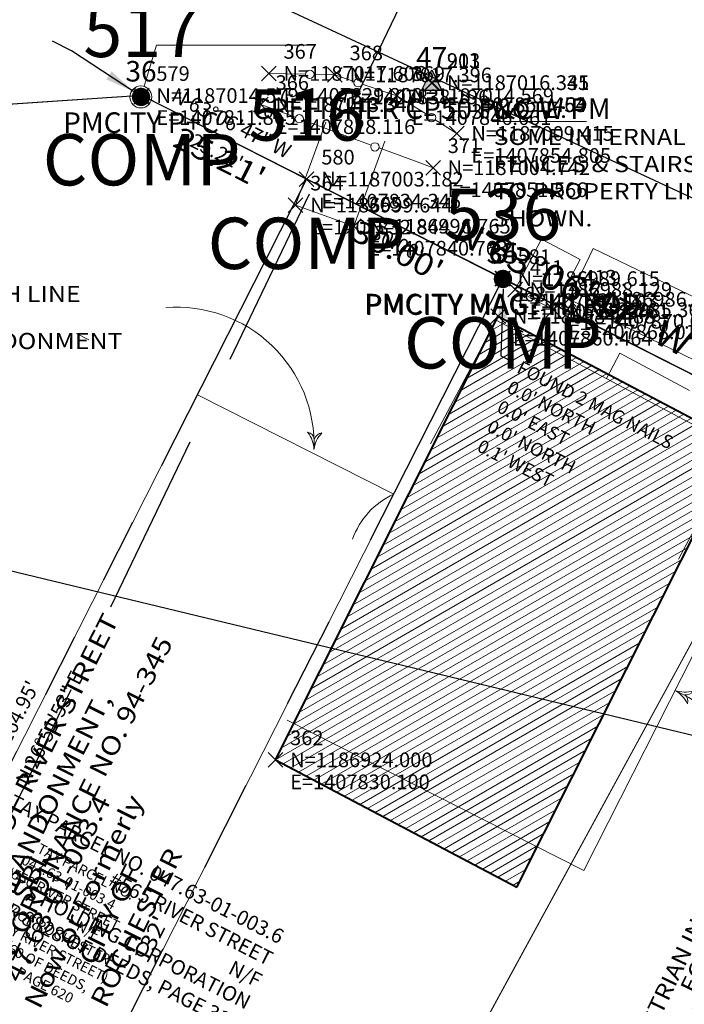
# Model space of a CAD drawing. Extents: x 1403514 to 1419455, y 1177614 to 1190704.
# Drawn here: x 1407795 to 1407886, y 1186890 to 1187024 of the extents above; entities that cross this region are included whole.
import ezdxf
from ezdxf.enums import TextEntityAlignment as Align

# ---------------------------------------------------------------- set-up
doc = ezdxf.new("R2010")
doc.units = 0
doc.header["$LTSCALE"] = 100
doc.header["$MEASUREMENT"] = 0
doc.header["$PDMODE"] = 3
doc.header["$PDSIZE"] = 1
for name, pattern in [('DASHED2', [0.375, 0.25, -0.125]), ('DGN Style 2', [18.533092, 11.119855, -7.413237]), ('DGN Style 3', [25.946329, 18.533092, -7.413237]), ('DGN Style 6', [35.249941, 0.018533, -7.413237, 12.973164, -7.413237, 0.018533, -7.413237]), ('PHANTOM2', [1.25, 0.625, -0.125, 0.125, -0.125, 0.125, -0.125])]:
    doc.linetypes.add(name, pattern=pattern)
doc.layers.get('0').update_dxf_attribs({"color": 2})
for name, color, linetype, lineweight in [('35', 7, 'Continuous', 0), ('37', 7, 'Continuous', 0), ('43', 7, 'Continuous', 0), ('45', 7, 'Continuous', 0), ('48', 7, 'Continuous', 0), ('50', 7, 'Continuous', 0), ('51', 7, 'Continuous', 0), ('53', 7, 'Continuous', 0), ('60', 7, 'Continuous', 0), ('62', 7, 'Continuous', 0), ('Level 1', 7, 'Continuous', 0), ('Level 2', 7, 'Continuous', 0)]:
    doc.layers.add(name, color=color, linetype=linetype, lineweight=lineweight)
for name, color, linetype in [('COMP_PNTS', 2, 'Continuous'), ('CONTROL_PNTS', 1, 'Continuous'), ('DIMENSIONS', 160, 'Continuous'), ('PNTDESC', 3, 'Continuous'), ('PNTELEV', 1, 'Continuous'), ('PNTNO', 2, 'Continuous'), ('PROP LINE', 4, 'PHANTOM2'), ('PROP LINE ADJOINER', 5, 'PHANTOM2'), ('ROW LINE-ADJOINER', 1, 'Continuous'), ('SEWER RECORD MAP', 7, 'Continuous'), ('SURVEY BL', 2, 'DASHED2'), ('SURVEY CONTROL-SYMBOLS', 2, 'Continuous'), ('TEXT', 7, 'Continuous')]:
    doc.layers.add(name, color=color, linetype=linetype)
doc.styles.add('PTXT', font='TXT')
doc.styles.add('ROMANS', font='romans.shx', dxfattribs={"height": 7})
doc.styles.add('Style-CENTIT', font='CENTIT.shx')
doc.styles.add('Style-DINIT', font='DINIT.shx')
doc.styles.add('Style-HELVLIT', font='HELVLIT.shx')
doc.styles.add('Style-UNIV', font='UNIV.shx')
doc.dimstyles.new('Easement Dimensions', dxfattribs={"dimscale": 100, "dimtxt": 0.07, "dimasz": 0.1, "dimexe": 0.18, "dimexo": 0.0625, "dimgap": 0.03, "dimtad": 0, "dimdec": 1, "dimzin": 0, "dimdsep": 46, "dimtxsty": 'ROMANS', "dimcen": 0.09, "dimse1": 1, "dimse2": 1, "dimclrd": 256, "dimclrt": 7, "dimadec": 0, "dimazin": 0, "dimtfac": 1, "dimtdec": 1, "dimtofl": 0, "dimtmove": 2, "dimatfit": 0, "dimfxl": 1, "dimtolj": 1, "dimtzin": 0, "dimlwd": -1, "dimarcsym": 0})
picture_1 = doc.add_image_def('image1.tif', size_in_pixel=(10979, 7192))

# ---------------------------------------------------------------- blocks, each defined once
blk = doc.blocks.new('SPT15')
at = {"linetype": 'ByBlock'}
blk.add_hatch(color=0, dxfattribs=at).paths.add_polyline_path([(-0.498, -0.356), (0, 0.644), (0.5, -0.356)])
at = {"color": 0, "linetype": 'ByBlock'}
blk.add_lwpolyline([(-0.498, -0.356), (0, 0.644), (0.5, -0.356)], close=True, dxfattribs=at)
blk = doc.blocks.new('SRVPNO1')
at = {"layer": 'PNTDESC', "style": 'PTXT'}
blk.add_attdef('DESC2', text='', height=1, dxfattribs=at).set_placement((0, -1.75), align=Align.CENTER)
at = {"layer": 'PNTELEV', "style": 'PTXT'}
blk.add_attdef('ELEV2', (1.5, -0.5), '', height=1, dxfattribs=at)
at = {"layer": 'PNTNO', "style": 'PTXT'}
blk.add_attdef('PT#', text='', height=1, dxfattribs=at).set_placement((0, 0.75), align=Align.CENTER)
blk = doc.blocks.new('SPT3')
at = {"color": 0, "linetype": 'ByBlock', "const_width": 0.25, "flags": 128}
blk.add_lwpolyline([(-0.125, 0, 1), (0.125, 0, 1)], format="xyb", close=True, dxfattribs=at)
blk = doc.blocks.new('109')
at = {"layer": 'Level 1', "color": 7, "linetype": 'Continuous', "lineweight": 0}
blk.add_circle((0, 0), 1, dxfattribs=at)
at = {"layer": 'Level 2', "color": 7, "linetype": 'Continuous', "lineweight": 0}
for radius in [0.549812, 0.449812, 0.349812, 0.249812, 0.149812]:
    blk.add_circle((-0.000277, -0.000126), radius, dxfattribs=at)
blk = doc.blocks.new('113')
at = {"layer": 'Level 1', "color": 30, "linetype": 'Continuous', "lineweight": 13}
blk.add_circle((0.000036, 0.000999), 1, dxfattribs=at)
at = {"layer": 'Level 1', "color": 30, "linetype": 'Continuous', "lineweight": 40}
blk.add_circle((0.000036, 0.000999), 0.001, dxfattribs=at)
blk = doc.blocks.new('008')
at = {"layer": 'Level 1', "color": 7, "linetype": 'Continuous', "lineweight": 13, "extrusion": (0, 0, -1)}
for centre, radius, start, end in [((0.578874, -0.566858), 0.596891, 8.793403, 74.920339), ((-0.103218, -1.929177), 1.931518, 48.811939, 86.939547)]:
    blk.add_arc(centre, radius, start, end, dxfattribs=at)
at = {"layer": 'Level 1', "color": 7, "linetype": 'Continuous', "lineweight": 13}
for centre, radius, start, end in [((0.145911, 1.925591), 1.931518, 227.678636, 265.670453), ((-0.563608, 0.581486), 0.596891, 188.092031, 253.397136)]:
    blk.add_arc(centre, radius, start, end, dxfattribs=at)
blk = doc.blocks.new('X_160')
at = {"layer": '48', "color": 7, "linetype": 'Continuous', "lineweight": 0}
for p, q in [((-0.003571, -0.003571), (0.002381, 0.002381)), ((-0.003571, 0.002381), (0.002381, -0.003571))]:
    blk.add_line(p, q, dxfattribs=at)
blk.add_point((0, 0), dxfattribs=at)
blk = doc.blocks.new('EPNODE_160')
at = {"layer": '48', "color": 7, "linetype": 'Continuous', "lineweight": 0}
blk.add_point((-0.0002, -0.0002), dxfattribs=at)
at = {"layer": '48', "color": 7, "linetype": 'Continuous', "lineweight": 0, "xscale": 0.8399989999999999, "yscale": 0.8399989999999999, "zscale": 0.8399989999999999}
blk.add_blockref('X_160', (0, 0), dxfattribs=at)
at = {"layer": '60', "color": 7, "linetype": 'Continuous', "lineweight": 0, "style": 'Style-HELVLIT'}
blk.add_text('N=1186924.000', height=1.999998, dxfattribs=at).set_placement((2.0002, 0.000199), align=Align.MIDDLE_LEFT)
blk.add_text('E=1407830.100', height=1.999998, dxfattribs=at).set_placement((2.0002, -1.999802), align=Align.TOP_LEFT)
at = {"layer": '62', "color": 7, "linetype": 'Continuous', "lineweight": 0, "style": 'Style-HELVLIT'}
blk.add_text('362', height=1.999998, dxfattribs=at).set_placement((2.0002, 2.0002))
blk = doc.blocks.new('X_161')
at = {"layer": '48', "color": 7, "linetype": 'Continuous', "lineweight": 0}
for p, q in [((-0.003571, -0.003571), (0.003571, 0.002381)), ((-0.003571, 0.002381), (0.003571, -0.003571))]:
    blk.add_line(p, q, dxfattribs=at)
blk.add_point((0, 0), dxfattribs=at)
blk = doc.blocks.new('EPNODE_161')
at = {"layer": '48', "color": 7, "linetype": 'Continuous', "lineweight": 0}
blk.add_point((0, -0.0001), dxfattribs=at)
at = {"layer": '48', "color": 7, "linetype": 'Continuous', "lineweight": 0, "xscale": 0.8399989999999999, "yscale": 0.8399989999999999, "zscale": 0.8399989999999999}
blk.add_blockref('X_161', (0, 0), dxfattribs=at)
at = {"layer": '60', "color": 7, "linetype": 'Continuous', "lineweight": 0, "style": 'Style-HELVLIT'}
blk.add_text('N=1186984.488', height=1.999998, dxfattribs=at).set_placement((2, 0.000099), align=Align.MIDDLE_LEFT)
blk.add_text('E=1407860.464', height=1.999998, dxfattribs=at).set_placement((2, -1.999902), align=Align.TOP_LEFT)
at = {"layer": '62', "color": 7, "linetype": 'Continuous', "lineweight": 0, "style": 'Style-HELVLIT'}
blk.add_text('363', height=1.999998, dxfattribs=at).set_placement((2, 2.0001))
blk = doc.blocks.new('X_162')
at = {"layer": '48', "color": 7, "linetype": 'Continuous', "lineweight": 0}
for p, q in [((-0.003571, -0.002381), (0.002381, 0.003571)), ((-0.003571, 0.003571), (0.002381, -0.002381))]:
    blk.add_line(p, q, dxfattribs=at)
blk.add_point((0, 0), dxfattribs=at)
blk = doc.blocks.new('EPNODE_162')
at = {"layer": '48', "color": 7, "linetype": 'Continuous', "lineweight": 0}
blk.add_point((-0.0004, 0.0003), dxfattribs=at)
at = {"layer": '48', "color": 7, "linetype": 'Continuous', "lineweight": 0, "xscale": 0.8399989999999999, "yscale": 0.8399989999999999, "zscale": 0.8399989999999999}
blk.add_blockref('X_162', (0, 0), dxfattribs=at)
at = {"layer": '60', "color": 7, "linetype": 'Continuous', "lineweight": 0, "style": 'Style-HELVLIT'}
blk.add_text('N=1186999.644', height=1.999998, dxfattribs=at).set_placement((2.0004, -0.000301), align=Align.MIDDLE_LEFT)
blk.add_text('E=1407832.844', height=1.999998, dxfattribs=at).set_placement((2.0004, -2.000302), align=Align.TOP_LEFT)
at = {"layer": '62', "color": 7, "linetype": 'Continuous', "lineweight": 0, "style": 'Style-HELVLIT'}
blk.add_text('364', height=1.999998, dxfattribs=at).set_placement((2.0004, 1.9997))
blk = doc.blocks.new('X_163')
at = {"layer": '48', "color": 7, "linetype": 'Continuous', "lineweight": 0}
for p, q in [((-0.003571, -0.003571), (0.002381, 0.003571)), ((-0.003571, 0.003571), (0.002381, -0.003571))]:
    blk.add_line(p, q, dxfattribs=at)
blk.add_point((0, 0), dxfattribs=at)
blk = doc.blocks.new('EPNODE_163')
at = {"layer": '48', "color": 7, "linetype": 'Continuous', "lineweight": 0}
blk.add_point((-0.0002, 0), dxfattribs=at)
at = {"layer": '48', "color": 7, "linetype": 'Continuous', "lineweight": 0, "xscale": 0.8399989999999999, "yscale": 0.8399989999999999, "zscale": 0.8399989999999999}
blk.add_blockref('X_163', (0, 0), dxfattribs=at)
at = {"layer": '60', "color": 7, "linetype": 'Continuous', "lineweight": 0, "style": 'Style-HELVLIT'}
blk.add_text('N=1186996.765', height=1.999998, dxfattribs=at).set_placement((2.0002, -0.000001), align=Align.MIDDLE_LEFT)
blk.add_text('E=1407840.763', height=1.999998, dxfattribs=at).set_placement((2.0002, -2.000002), align=Align.TOP_LEFT)
at = {"layer": '62', "color": 7, "linetype": 'Continuous', "lineweight": 0, "style": 'Style-HELVLIT'}
blk.add_text('365', height=1.999998, dxfattribs=at).set_placement((2.0002, 2))
blk = doc.blocks.new('X_164')
at = {"layer": '48', "color": 7, "linetype": 'Continuous', "lineweight": 0}
for p, q in [((-0.003571, -0.002381), (0.002381, 0.003571)), ((-0.003571, 0.003571), (0.002381, -0.002381))]:
    blk.add_line(p, q, dxfattribs=at)
blk.add_point((0, 0), dxfattribs=at)
blk = doc.blocks.new('EPNODE_164')
at = {"layer": '48', "color": 7, "linetype": 'Continuous', "lineweight": 0}
blk.add_point((-0.0001, 0.0001), dxfattribs=at)
at = {"layer": '48', "color": 7, "linetype": 'Continuous', "lineweight": 0, "xscale": 0.8399989999999999, "yscale": 0.8399989999999999, "zscale": 0.8399989999999999}
blk.add_blockref('X_164', (0, 0), dxfattribs=at)
at = {"layer": '60', "color": 7, "linetype": 'Continuous', "lineweight": 0, "style": 'Style-HELVLIT'}
blk.add_text('N=1187013.341', height=1.999998, dxfattribs=at).set_placement((2.0001, -0.000101), align=Align.MIDDLE_LEFT)
blk.add_text('E=1407828.116', height=1.999998, dxfattribs=at).set_placement((2.0001, -2.000102), align=Align.TOP_LEFT)
at = {"layer": '62', "color": 7, "linetype": 'Continuous', "lineweight": 0, "style": 'Style-HELVLIT'}
blk.add_text('366', height=1.999998, dxfattribs=at).set_placement((2.0001, 1.9999))
blk = doc.blocks.new('X_165')
at = {"layer": '48', "color": 7, "linetype": 'Continuous', "lineweight": 0}
for p, q in [((-0.003571, -0.003571), (0.002381, 0.002381)), ((-0.003571, 0.002381), (0.002381, -0.003571))]:
    blk.add_line(p, q, dxfattribs=at)
blk.add_point((0, 0), dxfattribs=at)
blk = doc.blocks.new('EPNODE_165')
at = {"layer": '48', "color": 7, "linetype": 'Continuous', "lineweight": 0}
blk.add_point((-0.0001, -0.0003), dxfattribs=at)
at = {"layer": '48', "color": 7, "linetype": 'Continuous', "lineweight": 0, "xscale": 0.8399989999999999, "yscale": 0.8399989999999999, "zscale": 0.8399989999999999}
blk.add_blockref('X_165', (0, 0), dxfattribs=at)
at = {"layer": '60', "color": 7, "linetype": 'Continuous', "lineweight": 0, "style": 'Style-HELVLIT'}
blk.add_text('N=1187017.606', height=1.999998, dxfattribs=at).set_placement((2.0001, 0.000299), align=Align.MIDDLE_LEFT)
blk.add_text('E=1407829.200', height=1.999998, dxfattribs=at).set_placement((2.0001, -1.999702), align=Align.TOP_LEFT)
at = {"layer": '62', "color": 7, "linetype": 'Continuous', "lineweight": 0, "style": 'Style-HELVLIT'}
blk.add_text('367', height=1.999998, dxfattribs=at).set_placement((2.0001, 2.0003))
blk = doc.blocks.new('X_166')
at = {"layer": '48', "color": 7, "linetype": 'Continuous', "lineweight": 0}
for p, q in [((-0.003571, -0.002381), (0.002381, 0.003571)), ((-0.003571, 0.003571), (0.002381, -0.002381))]:
    blk.add_line(p, q, dxfattribs=at)
blk.add_point((0, 0), dxfattribs=at)
blk = doc.blocks.new('EPNODE_166')
at = {"layer": '48', "color": 7, "linetype": 'Continuous', "lineweight": 0}
blk.add_point((-0.0001, 0.0003), dxfattribs=at)
at = {"layer": '48', "color": 7, "linetype": 'Continuous', "lineweight": 0, "xscale": 0.8399989999999999, "yscale": 0.8399989999999999, "zscale": 0.8399989999999999}
blk.add_blockref('X_166', (0, 0), dxfattribs=at)
at = {"layer": '60', "color": 7, "linetype": 'Continuous', "lineweight": 0, "style": 'Style-HELVLIT'}
blk.add_text('N=1187017.396', height=1.999998, dxfattribs=at).set_placement((2.0001, -0.000301), align=Align.MIDDLE_LEFT)
blk.add_text('E=1407838.196', height=1.999998, dxfattribs=at).set_placement((2.0001, -2.000302), align=Align.TOP_LEFT)
at = {"layer": '62', "color": 7, "linetype": 'Continuous', "lineweight": 0, "style": 'Style-HELVLIT'}
blk.add_text('368', height=1.999998, dxfattribs=at).set_placement((2.0001, 1.9997))
blk = doc.blocks.new('X_167')
at = {"layer": '48', "color": 7, "linetype": 'Continuous', "lineweight": 0}
for p, q in [((-0.003571, -0.003571), (0.002381, 0.002381)), ((-0.003571, 0.002381), (0.002381, -0.003571))]:
    blk.add_line(p, q, dxfattribs=at)
blk.add_point((0, 0), dxfattribs=at)
blk = doc.blocks.new('EPNODE_167')
at = {"layer": '48', "color": 7, "linetype": 'Continuous', "lineweight": 0}
blk.add_point((-0.0003, -0.0004), dxfattribs=at)
at = {"layer": '48', "color": 7, "linetype": 'Continuous', "lineweight": 0, "xscale": 0.8399989999999999, "yscale": 0.8399989999999999, "zscale": 0.8399989999999999}
blk.add_blockref('X_167', (0, 0), dxfattribs=at)
at = {"layer": '60', "color": 7, "linetype": 'Continuous', "lineweight": 0, "style": 'Style-HELVLIT'}
blk.add_text('N=1187014.569', height=1.999998, dxfattribs=at).set_placement((2.0003, 0.000399), align=Align.MIDDLE_LEFT)
blk.add_text('E=1407846.661', height=1.999998, dxfattribs=at).set_placement((2.0003, -1.999602), align=Align.TOP_LEFT)
at = {"layer": '62', "color": 7, "linetype": 'Continuous', "lineweight": 0, "style": 'Style-HELVLIT'}
blk.add_text('369', height=1.999998, dxfattribs=at).set_placement((2.0003, 2.0004))
blk = doc.blocks.new('X_168')
at = {"layer": '48', "color": 7, "linetype": 'Continuous', "lineweight": 0}
for p, q in [((-0.002381, -0.003571), (0.003571, 0.002381)), ((-0.002381, 0.002381), (0.003571, -0.003571))]:
    blk.add_line(p, q, dxfattribs=at)
blk.add_point((0, 0), dxfattribs=at)
blk = doc.blocks.new('EPNODE_168')
at = {"layer": '48', "color": 7, "linetype": 'Continuous', "lineweight": 0}
blk.add_point((0.0002, -0.0002), dxfattribs=at)
at = {"layer": '48', "color": 7, "linetype": 'Continuous', "lineweight": 0, "xscale": 0.8399989999999999, "yscale": 0.8399989999999999, "zscale": 0.8399989999999999}
blk.add_blockref('X_168', (0, 0), dxfattribs=at)
at = {"layer": '60', "color": 7, "linetype": 'Continuous', "lineweight": 0, "style": 'Style-HELVLIT'}
blk.add_text('N=1187009.415', height=1.999998, dxfattribs=at).set_placement((1.9998, 0.000199), align=Align.MIDDLE_LEFT)
blk.add_text('E=1407854.805', height=1.999998, dxfattribs=at).set_placement((1.9998, -1.999802), align=Align.TOP_LEFT)
at = {"layer": '62', "color": 7, "linetype": 'Continuous', "lineweight": 0, "style": 'Style-HELVLIT'}
blk.add_text('370', height=1.999998, dxfattribs=at).set_placement((1.9998, 2.0002))
blk = doc.blocks.new('X_169')
at = {"layer": '48', "color": 7, "linetype": 'Continuous', "lineweight": 0}
for p, q in [((-0.002381, -0.003571), (0.003571, 0.002381)), ((-0.002381, 0.002381), (0.003571, -0.003571))]:
    blk.add_line(p, q, dxfattribs=at)
blk.add_point((0, 0), dxfattribs=at)
blk = doc.blocks.new('EPNODE_169')
at = {"layer": '48', "color": 7, "linetype": 'Continuous', "lineweight": 0}
blk.add_point((0.0001, -0.0005), dxfattribs=at)
at = {"layer": '48', "color": 7, "linetype": 'Continuous', "lineweight": 0, "xscale": 0.8399989999999999, "yscale": 0.8399989999999999, "zscale": 0.8399989999999999}
blk.add_blockref('X_169', (0, 0), dxfattribs=at)
at = {"layer": '60', "color": 7, "linetype": 'Continuous', "lineweight": 0, "style": 'Style-HELVLIT'}
blk.add_text('N=1187004.742', height=1.999998, dxfattribs=at).set_placement((1.9999, 0.000499), align=Align.MIDDLE_LEFT)
blk.add_text('E=1407851.566', height=1.999998, dxfattribs=at).set_placement((1.9999, -1.999502), align=Align.TOP_LEFT)
at = {"layer": '62', "color": 7, "linetype": 'Continuous', "lineweight": 0, "style": 'Style-HELVLIT'}
blk.add_text('371', height=1.999998, dxfattribs=at).set_placement((1.9999, 2.0005))
blk = doc.blocks.new('X_190')
at = {"layer": '48', "color": 7, "linetype": 'Continuous', "lineweight": 0}
for p, q in [((-0.002381, -0.003571), (0.003571, 0.002381)), ((-0.002381, 0.002381), (0.003571, -0.003571))]:
    blk.add_line(p, q, dxfattribs=at)
blk.add_point((0, 0), dxfattribs=at)
blk = doc.blocks.new('EPNODE_191')
at = {"layer": '48', "color": 7, "linetype": 'Continuous', "lineweight": 0}
blk.add_point((0.0005, -0.0004), dxfattribs=at)
at = {"layer": '48', "color": 7, "linetype": 'Continuous', "lineweight": 0, "xscale": 0.8399989999999999, "yscale": 0.8399989999999999, "zscale": 0.8399989999999999}
blk.add_blockref('X_190', (0, 0), dxfattribs=at)
at = {"layer": '60', "color": 7, "linetype": 'Continuous', "lineweight": 0, "style": 'Style-HELVLIT'}
blk.add_text('N=1186988.129', height=1.999998, dxfattribs=at).set_placement((1.9995, 0.000399), align=Align.MIDDLE_LEFT)
blk.add_text('E=1407862.761', height=1.999998, dxfattribs=at).set_placement((1.9995, -1.999602), align=Align.TOP_LEFT)
at = {"layer": '62', "color": 7, "linetype": 'Continuous', "lineweight": 0, "style": 'Style-HELVLIT'}
blk.add_text('411', height=1.999998, dxfattribs=at).set_placement((1.9995, 2.0004))
blk = doc.blocks.new('X_191')
at = {"layer": '48', "color": 7, "linetype": 'Continuous', "lineweight": 0}
for p, q in [((-0.002381, -0.003571), (0.003571, 0.002381)), ((-0.002381, 0.002381), (0.003571, -0.003571))]:
    blk.add_line(p, q, dxfattribs=at)
blk.add_point((0, 0), dxfattribs=at)
blk = doc.blocks.new('EPNODE_192')
at = {"layer": '48', "color": 7, "linetype": 'Continuous', "lineweight": 0}
blk.add_point((0.0003, -0.0003), dxfattribs=at)
at = {"layer": '48', "color": 7, "linetype": 'Continuous', "lineweight": 0, "xscale": 0.8399989999999999, "yscale": 0.8399989999999999, "zscale": 0.8399989999999999}
blk.add_blockref('X_191', (0, 0), dxfattribs=at)
at = {"layer": '60', "color": 7, "linetype": 'Continuous', "lineweight": 0, "style": 'Style-HELVLIT'}
blk.add_text('N=1186985.365', height=1.999998, dxfattribs=at).set_placement((1.9997, 0.000299), align=Align.MIDDLE_LEFT)
blk.add_text('E=1407868.013', height=1.999998, dxfattribs=at).set_placement((1.9997, -1.999702), align=Align.TOP_LEFT)
at = {"layer": '62', "color": 7, "linetype": 'Continuous', "lineweight": 0, "style": 'Style-HELVLIT'}
blk.add_text('412', height=1.999998, dxfattribs=at).set_placement((1.9997, 2.0003))
blk = doc.blocks.new('X_192')
at = {"layer": '48', "color": 7, "linetype": 'Continuous', "lineweight": 0}
for p, q in [((-0.003571, -0.002381), (0.002381, 0.003571)), ((-0.003571, 0.003571), (0.002381, -0.002381))]:
    blk.add_line(p, q, dxfattribs=at)
blk.add_point((0, 0), dxfattribs=at)
blk = doc.blocks.new('EPNODE_193')
at = {"layer": '48', "color": 7, "linetype": 'Continuous', "lineweight": 0}
blk.add_point((-0.0001, 0.0004), dxfattribs=at)
at = {"layer": '48', "color": 7, "linetype": 'Continuous', "lineweight": 0, "xscale": 0.8399989999999999, "yscale": 0.8399989999999999, "zscale": 0.8399989999999999}
blk.add_blockref('X_192', (0, 0), dxfattribs=at)
at = {"layer": '60', "color": 7, "linetype": 'Continuous', "lineweight": 0, "style": 'Style-HELVLIT'}
blk.add_text('N=1186986.805', height=1.999998, dxfattribs=at).set_placement((2.0001, -0.000401), align=Align.MIDDLE_LEFT)
blk.add_text('E=1407870.056', height=1.999998, dxfattribs=at).set_placement((2.0001, -2.000402), align=Align.TOP_LEFT)
at = {"layer": '62', "color": 7, "linetype": 'Continuous', "lineweight": 0, "style": 'Style-HELVLIT'}
blk.add_text('413', height=1.999998, dxfattribs=at).set_placement((2.0001, 1.9996))
blk = doc.blocks.new('X_250')
at = {"layer": '48', "color": 7, "linetype": 'Continuous', "lineweight": 0}
for p, q in [((-0.003571, -0.003571), (0.002381, 0.003571)), ((-0.003571, 0.003571), (0.002381, -0.003571))]:
    blk.add_line(p, q, dxfattribs=at)
blk.add_point((0, 0), dxfattribs=at)
blk = doc.blocks.new('EPNODE_251')
at = {"layer": '48', "color": 7, "linetype": 'Continuous', "lineweight": 0}
blk.add_point((-0.0002, 0), dxfattribs=at)
at = {"layer": '48', "color": 7, "linetype": 'Continuous', "lineweight": 0, "xscale": 0.8399989999999999, "yscale": 0.8399989999999999, "zscale": 0.8399989999999999}
blk.add_blockref('X_250', (0, 0), dxfattribs=at)
at = {"layer": '60', "color": 7, "linetype": 'Continuous', "lineweight": 0, "style": 'Style-HELVLIT'}
blk.add_text('N=1187014.579', height=1.999998, dxfattribs=at).set_placement((2.0002, -0.000001), align=Align.MIDDLE_LEFT)
blk.add_text('E=1407811.865', height=1.999998, dxfattribs=at).set_placement((2.0002, -2.000002), align=Align.TOP_LEFT)
at = {"layer": '62', "color": 7, "linetype": 'Continuous', "lineweight": 0, "style": 'Style-HELVLIT'}
blk.add_text('579', height=1.999998, dxfattribs=at).set_placement((2.0002, 2))
blk = doc.blocks.new('X_251')
at = {"layer": '48', "color": 7, "linetype": 'Continuous', "lineweight": 0}
for p, q in [((-0.002381, -0.002381), (0.003571, 0.003571)), ((-0.002381, 0.003571), (0.003571, -0.002381))]:
    blk.add_line(p, q, dxfattribs=at)
blk.add_point((0, 0), dxfattribs=at)
blk = doc.blocks.new('EPNODE_252')
at = {"layer": '48', "color": 7, "linetype": 'Continuous', "lineweight": 0}
blk.add_point((0.0002, 0.0003), dxfattribs=at)
at = {"layer": '48', "color": 7, "linetype": 'Continuous', "lineweight": 0, "xscale": 0.8399989999999999, "yscale": 0.8399989999999999, "zscale": 0.8399989999999999}
blk.add_blockref('X_251', (0, 0), dxfattribs=at)
at = {"layer": '60', "color": 7, "linetype": 'Continuous', "lineweight": 0, "style": 'Style-HELVLIT'}
blk.add_text('N=1187003.182', height=1.999998, dxfattribs=at).set_placement((1.9998, -0.000301), align=Align.MIDDLE_LEFT)
blk.add_text('E=1407834.346', height=1.999998, dxfattribs=at).set_placement((1.9998, -2.000302), align=Align.TOP_LEFT)
at = {"layer": '62', "color": 7, "linetype": 'Continuous', "lineweight": 0, "style": 'Style-HELVLIT'}
blk.add_text('580', height=1.999998, dxfattribs=at).set_placement((1.9998, 1.9997))
blk = doc.blocks.new('X_252')
at = {"layer": '48', "color": 7, "linetype": 'Continuous', "lineweight": 0}
for p, q in [((-0.002381, -0.002381), (0.003571, 0.003571)), ((-0.002381, 0.003571), (0.003571, -0.002381))]:
    blk.add_line(p, q, dxfattribs=at)
blk.add_point((0, 0), dxfattribs=at)
blk = doc.blocks.new('EPNODE_253')
at = {"layer": '48', "color": 7, "linetype": 'Continuous', "lineweight": 0}
blk.add_point((0.0002, 0.0004), dxfattribs=at)
at = {"layer": '48', "color": 7, "linetype": 'Continuous', "lineweight": 0, "xscale": 0.8399989999999999, "yscale": 0.8399989999999999, "zscale": 0.8399989999999999}
blk.add_blockref('X_252', (0, 0), dxfattribs=at)
at = {"layer": '60', "color": 7, "linetype": 'Continuous', "lineweight": 0, "style": 'Style-HELVLIT'}
blk.add_text('N=1186989.615', height=1.999998, dxfattribs=at).set_placement((1.9998, -0.000401), align=Align.MIDDLE_LEFT)
blk.add_text('E=1407861.103', height=1.999998, dxfattribs=at).set_placement((1.9998, -2.000402), align=Align.TOP_LEFT)
at = {"layer": '62', "color": 7, "linetype": 'Continuous', "lineweight": 0, "style": 'Style-HELVLIT'}
blk.add_text('581', height=1.999998, dxfattribs=at).set_placement((1.9998, 1.9996))
blk = doc.blocks.new('X_362')
at = {"layer": '48', "color": 7, "linetype": 'Continuous', "lineweight": 0}
for p, q in [((-0.002381, -0.002381), (0.003571, 0.003571)), ((-0.002381, 0.003571), (0.003571, -0.002381))]:
    blk.add_line(p, q, dxfattribs=at)
blk.add_point((0, 0), dxfattribs=at)
blk = doc.blocks.new('EPNODE_363')
at = {"layer": '48', "color": 7, "linetype": 'Continuous', "lineweight": 0}
blk.add_point((0.0001, 0.0001), dxfattribs=at)
at = {"layer": '48', "color": 7, "linetype": 'Continuous', "lineweight": 0, "xscale": 0.8399989999999999, "yscale": 0.8399989999999999, "zscale": 0.8399989999999999}
blk.add_blockref('X_362', (0, 0), dxfattribs=at)
at = {"layer": '60', "color": 7, "linetype": 'Continuous', "lineweight": 0, "style": 'Style-HELVLIT'}
blk.add_text('N=1187016.341', height=1.999998, dxfattribs=at).set_placement((1.9999, -0.000101), align=Align.MIDDLE_LEFT)
blk.add_text('E=1407851.464', height=1.999998, dxfattribs=at).set_placement((1.9999, -2.000102), align=Align.TOP_LEFT)
at = {"layer": '62', "color": 7, "linetype": 'Continuous', "lineweight": 0, "style": 'Style-HELVLIT'}
blk.add_text('213', height=1.999998, dxfattribs=at).set_placement((1.9999, 1.9999))
blk = doc.blocks.new('X_462')
at = {"layer": '48', "color": 7, "linetype": 'Continuous', "lineweight": 0}
for p, q in [((-0.002381, -0.003571), (0.003571, 0.002381)), ((-0.002381, 0.002381), (0.003571, -0.003571))]:
    blk.add_line(p, q, dxfattribs=at)
blk.add_point((0, 0), dxfattribs=at)
blk = doc.blocks.new('EPNODE_465')
at = {"layer": '48', "color": 7, "linetype": 'Continuous', "lineweight": 0}
blk.add_point((0.0003, -0.0004), dxfattribs=at)
at = {"layer": '48', "color": 7, "linetype": 'Continuous', "lineweight": 0, "xscale": 0.8399989999999999, "yscale": 0.8399989999999999, "zscale": 0.8399989999999999}
blk.add_blockref('X_462', (0, 0), dxfattribs=at)
at = {"layer": '60', "color": 7, "linetype": 'Continuous', "lineweight": 0, "style": 'Style-HELVLIT'}
blk.add_text('N=1187016.335', height=1.999998, dxfattribs=at).set_placement((1.9997, 0.000399), align=Align.MIDDLE_LEFT)
blk.add_text('E=1407851.453', height=1.999998, dxfattribs=at).set_placement((1.9997, -1.999602), align=Align.TOP_LEFT)
at = {"layer": '62', "color": 7, "linetype": 'Continuous', "lineweight": 0, "style": 'Style-HELVLIT'}
blk.add_text('901', height=1.999998, dxfattribs=at).set_placement((1.9997, 2.0004))

msp = doc.modelspace()

# ---------------------------------------------------------------- linework, layer by layer
at = {"layer": '35', "color": 254, "linetype": 'DGN Style 3', "lineweight": 0}
for q in [(1407902.02, 1186966.95), (1407831.8, 1186928.58)]:
    msp.add_line((1407872.2, 1186908.09), q, dxfattribs=at)
at = {"layer": '35', "color": 254, "linetype": 'Continuous', "lineweight": 0, "extrusion": (0, 0, -1)}
msp.add_arc((-1407877.82, 1186916.89), 17.16, 113.3226, 169.9183, dxfattribs=at)
at = {"layer": '37', "color": 7, "linetype": 'DGN Style 6', "lineweight": 0}
msp.add_line((1407803.08, 1186981.31), (1407929.9, 1186917.06), dxfattribs=at)
at = {"layer": '43', "color": 52, "linetype": 'Continuous', "lineweight": 0}
for p, q in [((1407813.99, 1187020.61), (1407812.28, 1187015.04)), ((1407835.45, 1187020.61), (1407813.99, 1187020.61))]:
    msp.add_line(p, q, dxfattribs=at)
at = {"layer": '45', "color": 3, "linetype": 'Continuous', "lineweight": 0, "flags": 128}
for points in [[(1407829.29, 1187016.78), (1407834.29, 1187016.67)], [(1407835.44, 1187016.64), (1407838.28, 1187016.57)], [(1407840.92, 1187015.69), (1407838.28, 1187016.57)], [(1407846.75, 1187013.74), (1407842.01, 1187015.33)], [(1407846.75, 1187013.74), (1407850.98, 1187011.07)], [(1407828.21, 1187012.52), (1407832.9, 1187010.8)], [(1407833.98, 1187010.4), (1407843.24, 1187007.01)], [(1407851.95, 1187010.46), (1407854.89, 1187008.59)], [(1407844.31, 1187006.61), (1407849.15, 1187004.84)], [(1407849.15, 1187004.84), (1407851.66, 1187003.92)]]:
    msp.add_lwpolyline(points, dxfattribs=at)
at = {"layer": '45', "color": 3, "linetype": 'Continuous', "lineweight": 0}
for centre in [(1407834.87, 1187016.65), (1407841.46, 1187015.51), (1407833.44, 1187010.6), (1407851.46, 1187010.76), (1407843.75, 1187006.75)]:
    msp.add_circle(centre, 0.574, dxfattribs=at)
at = {"layer": '50', "color": 1, "linetype": 'Continuous'}
for p, q in [((1407811.96, 1187013.76), (1407732.14, 1187008.36)), ((1407861.19, 1186988.79), (1407811.96, 1187013.76)), ((1407861.21, 1186988.78), (1407861.17, 1186988.8)), ((1407944.24, 1186946.68), (1407862.1, 1186988.33))]:
    msp.add_line(p, q, dxfattribs=at)
at = {"layer": '50', "color": 1, "linetype": 'Continuous', "lineweight": 30}
for p, q in [((1407811.96, 1187013.76), (1407732.14, 1187008.36)), ((1407944.24, 1186946.68), (1407811.96, 1187013.76))]:
    msp.add_line(p, q, dxfattribs=at)
at = {"layer": '51', "color": 7, "linetype": 'Continuous', "lineweight": 0}
for p, q in [((1407859.69, 1187010.22), (1407872.59, 1187010.22)), ((1407837.05, 1187010.12), (1407832.94, 1186998.82)), ((1407845.08, 1187007.55), (1407840.85, 1186995.94)), ((1407832.94, 1186998.82), (1407840.85, 1186995.94)), ((1407866.46, 1186994.16), (1407862.85, 1186987.31)), ((1407866.46, 1186994.16), (1407871.71, 1186991.4)), ((1407873.5, 1186992.91), (1407870.15, 1186985.98)), ((1407873.5, 1186992.91), (1407890.73, 1186984.57)), ((1407871.71, 1186991.4), (1407868.1, 1186984.54)), ((1407862.85, 1186987.31), (1407868.1, 1186984.54)), ((1407870.15, 1186985.98), (1407887.37, 1186977.64)), ((1407860.56, 1186983.67), (1407860.28, 1186983.14)), ((1407860.56, 1186983.67), (1407865.95, 1186980.81)), ((1407851.31, 1186966.25), (1407860.28, 1186983.14)), ((1407860.28, 1186983.14), (1407893.16, 1186965.68)), ((1407865.66, 1186980.28), (1407865.95, 1186980.81)), ((1407875.29, 1186975.16), (1407877.12, 1186978.61)), ((1407886.62, 1186973.56), (1407877.12, 1186978.61)), ((1407885.13, 1186950.56), (1407893.16, 1186965.68))]:
    msp.add_line(p, q, dxfattribs=at)
at = {"layer": '51', "color": 7, "linetype": 'Continuous', "lineweight": 13}
for p, q in [((1407759.89, 1186855.22), (1407834.44, 1187002.36)), ((1407759.89, 1186855.22), (1407834.44, 1187002.36)), ((1407797.72, 1186863.51), (1407861.19, 1186988.79)), ((1407861.18, 1186988.76), (1407861.2, 1186988.8)), ((1407845.31, 1186862.81), (1407902.48, 1186967.86)), ((1407844.85, 1186861.9), (1407902.02, 1186966.95))]:
    msp.add_line(p, q, dxfattribs=at)
at = {"layer": '51', "color": 7, "linetype": 'DGN Style 2', "lineweight": 13}
msp.add_line((1407819.55, 1186972.97), (1407846.31, 1186959.41), dxfattribs=at)
at = {"layer": '51', "color": 7, "linetype": 'Continuous', "lineweight": 0, "extrusion": (0, 0, -1)}
msp.add_arc((-1407816.73, 1186966.18), 18.72, 85.4171, 182.1501, dxfattribs=at)
at = {"layer": '51', "color": 7, "linetype": 'Continuous', "lineweight": 0}
msp.add_arc((1407850.75, 1186949.72), 10.66, 114.6059, 160.5449, dxfattribs=at)
at = {"layer": '53', "color": 30, "linetype": 'Continuous', "lineweight": 40}
for p, q in [((1407830.18, 1186923.18), (1407860.56, 1186983.67)), ((1407860.56, 1186983.67), (1407893.47, 1186966.3)), ((1407863.1, 1186905.81), (1407893.47, 1186966.3)), ((1407830.18, 1186923.18), (1407863.1, 1186905.81))]:
    msp.add_line(p, q, dxfattribs=at)
at = {"layer": '53', "color": 30, "linetype": 'Continuous', "lineweight": 0}
for p, q in [((1407860.39, 1186983.34), (1407860.77, 1186983.56)), ((1407858.76, 1186980.08), (1407862.86, 1186982.45)), ((1407859.57, 1186981.71), (1407861.82, 1186983)), ((1407856.31, 1186975.21), (1407866, 1186980.8)), ((1407857.13, 1186976.83), (1407864.95, 1186981.35)), ((1407857.94, 1186978.46), (1407863.91, 1186981.9)), ((1407854.68, 1186971.96), (1407868.09, 1186979.7)), ((1407855.49, 1186973.58), (1407867.04, 1186980.25)), ((1407852.23, 1186967.08), (1407871.22, 1186978.04)), ((1407853.04, 1186968.7), (1407870.18, 1186978.59)), ((1407853.86, 1186970.33), (1407869.13, 1186979.14)), ((1407850.59, 1186963.83), (1407873.31, 1186976.94)), ((1407851.41, 1186965.45), (1407872.26, 1186977.49)), ((1407848.96, 1186960.57), (1407875.4, 1186975.84)), ((1407849.78, 1186962.2), (1407874.35, 1186976.39)), ((1407846.51, 1186955.7), (1407878.53, 1186974.18)), ((1407847.33, 1186957.32), (1407877.49, 1186974.73)), ((1407848.15, 1186958.95), (1407876.44, 1186975.28)), ((1407844.88, 1186952.44), (1407880.62, 1186973.08)), ((1407845.7, 1186954.07), (1407879.58, 1186973.63)), ((1407842.43, 1186947.57), (1407883.76, 1186971.42)), ((1407843.25, 1186949.19), (1407882.71, 1186971.98)), ((1407844.06, 1186950.82), (1407881.67, 1186972.53)), ((1407840.8, 1186944.31), (1407885.85, 1186970.32)), ((1407841.61, 1186945.94), (1407884.8, 1186970.87)), ((1407838.35, 1186939.44), (1407888.98, 1186968.67)), ((1407839.17, 1186941.06), (1407887.94, 1186969.22)), ((1407839.98, 1186942.69), (1407886.89, 1186969.77)), ((1407836.72, 1186936.18), (1407891.07, 1186967.56)), ((1407837.53, 1186937.81), (1407890.03, 1186968.12)), ((1407835.08, 1186932.93), (1407893.16, 1186966.46)), ((1407835.9, 1186934.56), (1407892.12, 1186967.01)), ((1407834.27, 1186931.31), (1407892.9, 1186965.15)), ((1407833.45, 1186929.68), (1407892.08, 1186963.53)), ((1407832.63, 1186928.05), (1407891.26, 1186961.9)), ((1407831.82, 1186926.43), (1407890.45, 1186960.27)), ((1407831, 1186924.8), (1407889.63, 1186958.65)), ((1407830.18, 1186923.18), (1407888.82, 1186957.02)), ((1407831.23, 1186922.62), (1407888, 1186955.4)), ((1407832.27, 1186922.07), (1407887.18, 1186953.77)), ((1407833.32, 1186921.52), (1407886.37, 1186952.14)), ((1407834.36, 1186920.97), (1407885.55, 1186950.52)), ((1407835.41, 1186920.42), (1407884.73, 1186948.89)), ((1407836.45, 1186919.87), (1407883.92, 1186947.27)), ((1407837.5, 1186919.32), (1407883.1, 1186945.64)), ((1407838.54, 1186918.76), (1407882.28, 1186944.01)), ((1407839.59, 1186918.21), (1407881.47, 1186942.39)), ((1407840.63, 1186917.66), (1407880.65, 1186940.76)), ((1407841.68, 1186917.11), (1407879.83, 1186939.14)), ((1407842.72, 1186916.56), (1407879.02, 1186937.51)), ((1407843.77, 1186916.01), (1407878.2, 1186935.89)), ((1407844.81, 1186915.46), (1407877.39, 1186934.26)), ((1407845.86, 1186914.9), (1407876.57, 1186932.63)), ((1407846.9, 1186914.35), (1407875.75, 1186931.01)), ((1407847.95, 1186913.8), (1407874.94, 1186929.38)), ((1407848.99, 1186913.25), (1407874.12, 1186927.76)), ((1407850.04, 1186912.7), (1407873.3, 1186926.13)), ((1407851.08, 1186912.15), (1407872.49, 1186924.5)), ((1407852.13, 1186911.6), (1407871.67, 1186922.88)), ((1407853.17, 1186911.04), (1407870.85, 1186921.25)), ((1407854.22, 1186910.49), (1407870.04, 1186919.63)), ((1407855.26, 1186909.94), (1407869.22, 1186918)), ((1407856.31, 1186909.39), (1407868.41, 1186916.37)), ((1407857.35, 1186908.84), (1407867.59, 1186914.75)), ((1407858.4, 1186908.29), (1407866.77, 1186913.12)), ((1407859.44, 1186907.74), (1407865.96, 1186911.5)), ((1407860.49, 1186907.19), (1407865.14, 1186909.87)), ((1407861.53, 1186906.63), (1407864.32, 1186908.24)), ((1407862.58, 1186906.08), (1407863.51, 1186906.62))]:
    msp.add_line(p, q, dxfattribs=at)
msp.add_point((1407830.18, 1186923.18), dxfattribs=at)
at = {"layer": 'COMP_PNTS'}
for p in [(1407811.96, 1187013.76), (1407834.44, 1187002.36), (1407861.19, 1186988.79)]:
    msp.add_point(p, dxfattribs=at)
at = {"layer": 'CONTROL_PNTS'}
for p in [(1407851.48, 1187015.46), (1407811.87, 1187013.57), (1407861.07, 1186988.83), (1407861.19, 1186988.75)]:
    msp.add_point(p, dxfattribs=at)
at = {"layer": 'PROP LINE'}
for p, q in [((1407811.96, 1187013.76), (1407732.14, 1187008.36)), ((1407834.44, 1187002.36), (1407811.96, 1187013.76)), ((1407861.19, 1186988.79), (1407834.44, 1187002.36)), ((1407861.19, 1186988.79), (1407944.24, 1186946.68))]:
    msp.add_line(p, q, dxfattribs=at)
at = {"layer": 'PROP LINE ADJOINER', "ltscale": 0.7}
msp.add_line((1407834.44, 1187002.36), (1407759.89, 1186855.22), dxfattribs=at)
at = {"layer": 'PROP LINE ADJOINER'}
msp.add_line((1407786.65, 1186841.66), (1407861.19, 1186988.79), dxfattribs=at)
at = {"layer": 'ROW LINE-ADJOINER'}
msp.add_line((1408726.93, 1186608.33), (1405662.03, 1188036.62), dxfattribs=at)
at = {"layer": 'SURVEY BL'}
msp.add_lwpolyline([(1406482.38, 1185763.33), (1407108.75, 1185490.91), (1407858.55, 1187049.65), (1407234.57, 1187419.2), (1406482.38, 1185763.33)], dxfattribs=at)

# ---------------------------------------------------------------- block references
at = {"layer": '48', "color": 7, "linetype": 'Continuous', "lineweight": 0, "rotation": 359.9975164355124}
for name, p in [('EPNODE_165', (1407829.29, 1187016.78)), ('EPNODE_166', (1407838.29, 1187016.57)), ('EPNODE_465', (1407851.55, 1187015.51)), ('EPNODE_363', (1407851.56, 1187015.52)), ('EPNODE_251', (1407811.96, 1187013.76)), ('EPNODE_167', (1407846.75, 1187013.75)), ('EPNODE_164', (1407828.21, 1187012.52)), ('EPNODE_168', (1407854.9, 1187008.59)), ('EPNODE_169', (1407851.66, 1187003.92)), ('EPNODE_252', (1407834.44, 1187002.36)), ('EPNODE_162', (1407832.93, 1186998.82)), ('EPNODE_163', (1407840.85, 1186995.94)), ('EPNODE_253', (1407861.19, 1186988.79)), ('EPNODE_191', (1407862.85, 1186987.31)), ('EPNODE_193', (1407870.15, 1186985.98)), ('EPNODE_161', (1407860.55, 1186983.67)), ('EPNODE_192', (1407868.1, 1186984.54)), ('EPNODE_160', (1407830.19, 1186923.18))]:
    msp.add_blockref(name, p, dxfattribs=at)
at = {"layer": 'COMP_PNTS', "xscale": 7.000000000000001, "yscale": 7.000000000000001, "zscale": 7.000000000000001, "rotation": 359.9975164355124}
for p, values in [((1407811.96, 1187013.76), {'PT#': '517', 'DESC2': 'COMP'}), ((1407834.44, 1187002.36), {'PT#': '516', 'DESC2': 'COMP'}), ((1407861.19, 1186988.79), {'PT#': '536', 'DESC2': 'COMP'})]:
    msp.add_blockref('SRVPNO1', p, dxfattribs=at).add_auto_attribs(values)
at = {"layer": 'CONTROL_PNTS', "xscale": 2.8, "yscale": 2.8, "zscale": 2.8, "rotation": 359.9975164355124}
for p, values in [((1407851.48, 1187015.46), {'PT#': '47', 'DESC2': 'CPFFISHER CP50 P&C W PM'}), ((1407811.87, 1187013.57), {'PT#': '36', 'DESC2': 'PMCITY P+C'}), ((1407861.07, 1186988.83), {'PT#': '34', 'DESC2': 'PMCITY MAG? HI ROD'}), ((1407861.19, 1186988.75), {'PT#': '35', 'DESC2': 'PMCITY MAG? HI ROD'})]:
    msp.add_blockref('SRVPNO1', p, dxfattribs=at).add_auto_attribs(values)
msp.add_blockref('SPT15', (1407851.48, 1187015.46), dxfattribs=at)
at = {"layer": 'Level 1', "color": 7, "linetype": 'Continuous', "lineweight": 0, "xscale": 1.500000000000001, "yscale": 1.500000000000001, "zscale": 1.500000000000001, "rotation": 359.9975164355124}
msp.add_blockref('109', (1407811.84, 1187013.57), dxfattribs=at)
at = {"layer": 'Level 1', "color": 30, "linetype": 'Continuous', "lineweight": 13, "rotation": 359.9975164355124}
msp.add_blockref('113', (1407861.2, 1186988.8), dxfattribs=at)
at = {"layer": 'Level 1', "color": 7, "linetype": 'Continuous', "lineweight": 13}
for p, xscale, yscale, zscale, rotation in [((1407835.44, 1186965.48), 1.999999999999997, 1.999999999999997, 1.999999999999997, 267.8499314355124), ((1407884.62, 1186932.65), 2, 2, 2, 156.6773694355123)]:
    msp.add_blockref('008', p, dxfattribs=dict(at, xscale=xscale, yscale=yscale, zscale=zscale, rotation=rotation))
at = {"layer": 'SURVEY CONTROL-SYMBOLS', "xscale": 5, "yscale": 5, "zscale": 5, "rotation": 359.9975164355124}
for p in [(1407811.87, 1187013.57), (1407861.19, 1186988.75)]:
    msp.add_blockref('SPT3', p, dxfattribs=at)

# ---------------------------------------------------------------- texts
at = {"layer": '35', "color": 254, "linetype": 'DGN Style 3', "lineweight": 0, "insert": (1407885.52, 1186899), "char_height": 2.2, "attachment_point": 2, "rotation": 64.1797, "line_spacing_factor": 0.751181, "style": 'Style-DINIT'}
msp.add_mtext('\\H1x;\\W1.13636;PEDESTRIAN INGRESS AND EGRESS\\PPER LIBER 8560, PAGE 630\\P( SEE NOTE NO. 8 )', dxfattribs=at)
at = {"layer": '43', "color": 52, "linetype": 'Continuous', "lineweight": 0, "style": 'Style-UNIV', "width": 1.166667}
for s, p in [("25.21'", (1407823.27, 1187006.61)), ("30.00'", (1407847.51, 1186993.92))]:
    msp.add_text(s, height=3, rotation=333.1114, dxfattribs=at).set_placement(p, align=Align.TOP_CENTER)
at = {"layer": '43', "color": 52, "linetype": 'Continuous', "lineweight": 0, "style": 'Style-UNIV', "width": 1.142857}
msp.add_text('N 63°06\'47" W 148.32\'', height=3.5, rotation=333.1114, dxfattribs=at).set_placement((1407878.54, 1186981.68), align=Align.CENTER)
at = {"layer": '43', "color": 52, "linetype": 'Continuous', "lineweight": 0, "char_height": 2.5, "line_spacing_factor": 0.96}
for s, insert, attachment_point, rotation, style in [('\\H1x;\\W1.2;PORTION OF RIVER STREET ABANDONMENT, \\PSEE ORDINANCE NO. 94-345', (1407794.96, 1186920.27), 2, 63.1328, 'Style-UNIV'), ('\\H1x;\\W1.2;SBL 47.63-01-003.4\\PNow or Formerly\\PCITY OF ROCHESTER', (1407804.06, 1186903.87), 5, 63.5162, 'Style-CENTIT')]:
    msp.add_mtext(s, dxfattribs=dict(at, insert=insert, attachment_point=attachment_point, rotation=rotation, style=style))
at = {"layer": '51', "color": 7, "linetype": 'Continuous', "lineweight": 0, "style": 'Style-DINIT', "width": 1.136364}
msp.add_text("132'", height=2.2, rotation=63.1328, dxfattribs=at).set_placement((1407812.7, 1186895.29))
at = {"layer": '51', "color": 7, "linetype": 'Continuous', "lineweight": 0, "char_height": 2.2, "attachment_point": 1, "rotation": 359.9975, "style": 'Style-DINIT'}
for s, insert, line_spacing_factor in [('\\H1x;\\W1.13636;NOTE:\\PSOME INTERNAL WALKWAYS,\\PFENCES & STAIRS REMOTE \\PTO PROPERTY LINE - NOT SHOWN.\\P', (1407859.92, 1187012.92), 1.009091), ('\\H1x;\\W1.13636;NORTH LINE OF\\PABANDONMENT\\P', (1407783.87, 1186987.79), 0.872727)]:
    msp.add_mtext(s, dxfattribs=dict(at, insert=insert, line_spacing_factor=line_spacing_factor))
at = {"layer": 'TEXT', "style": 'ROMANS'}
for s, rotation, p in [('N 63°06\'47" W', 333.1106, (1407823.74, 1187009.13)), ('N 26°51\'53" E', 63.1328, (1407800.31, 1186927.08))]:
    msp.add_text(s, height=2, rotation=rotation, dxfattribs=at).set_placement(p, align=Align.CENTER)
for s, rotation, p in [("25.21'", 333.1106, (1407822.65, 1187006.99)), ("30.00'", 333.1106, (1407847.27, 1186994.5)), ("164.95'", 63.1328, (1407794.26, 1186930.14))]:
    msp.add_text(s, height=2, rotation=rotation, dxfattribs=at).set_placement(p, align=Align.TOP_CENTER)
at = {"layer": 'TEXT', "rotation": 333.1328, "style": 'ROMANS'}
for s, width, insert, char_height, attachment_point in [("FOUND 2 MAG NAILS\\P0.0' NORTH\\P0.0' EAST\\P0.0' NORTH\\P0.1' WEST", 198.328, (1407863.75, 1186977.66), 1.8, 1), ('TAX PARCEL NO. 047.63-01-003.6\\P#565 RIVER STREET\\PN/F\\PT S HOLDING CORPORATION\\PLIBER 8828 OF DEEDS, PAGE 312', 198.328, (1407824.64, 1186886.12), 2, 9), ('\\pi5.587;TAX PARCEL NO. \\P\\pi4.7536;047.63-01-003.4\\P\\pi3.7536;#550 RIVER STREET\\P\\pi12.42;N/F\\P\\pi3.6536;CITY OF ROCHESTER\\P\\pi0.3203;(FORMERLY RIVER STREET)\\P\\pi1.9536;LIBER 8560 OF DEEDS, \\P\\pi9.2203;PAGE 620', 28.6406, (1407791.2, 1186915.39), 1.4, 1)]:
    msp.add_mtext_dynamic_manual_height_columns(s, width=width, gutter_width=35, heights=[0], dxfattribs=dict(at, insert=insert, char_height=char_height, attachment_point=attachment_point))

# ---------------------------------------------------------------- referenced raster images: frames only (the image files are external)
at = {"layer": 'SEWER RECORD MAP'}
image = msp.add_image(picture_1, insert=(1407497.81, 1186524.38), size_in_units=(736.21, 482.27), rotation=-13.56906, dxfattribs=at)
image.dxf.flags = 7

# ---------------------------------------------------------------- leaders
at = {"layer": 'DIMENSIONS'}
for points in [[(1407810.84, 1187014.32), (1407802.39, 1187019.86), (1407799.8, 1187021.17)], [(1407861.24, 1186987.42), (1407860.88, 1186978.26), (1407862.57, 1186977.41)]]:
    msp.add_leader(points, dimstyle='Easement Dimensions', override={"dimscale": 20, "dimtxt": 0.1, "dimasz": 0.2, "dimgap": 0.03, "dimtad": 0}, dxfattribs=at)

doc.saveas('drawing.dxf')
